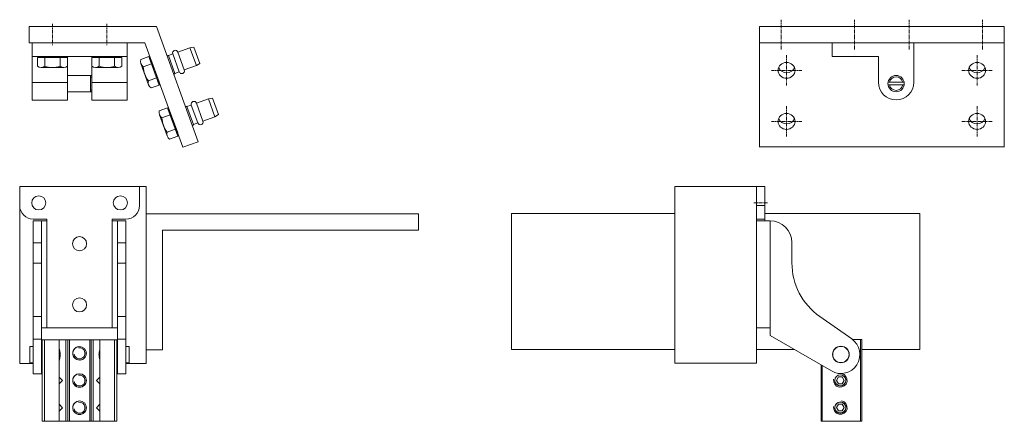
# Model space of a CAD drawing. Units: inches. Extents: x -21 to 20260, y 0 to 7220.
# Drawn here: x 11344 to 11706, y 2378 to 2526 of the extents above; entities that cross this region are included whole.
import ezdxf

# ---------------------------------------------------------------- set-up
doc = ezdxf.new("R2010")
doc.units = ezdxf.units.IN
doc.header["$MEASUREMENT"] = 0
doc.linetypes.add('CENTER', pattern=[2, 1.25, -0.25, 0.25, -0.25])
for name, color, linetype, lineweight in [('SIMON-PROtec_03', 160, 'Continuous', 15), ('SIMON-PROtec_03.2', 160, 'CENTER', 15), ('SIMON-PROtec_04', 6, 'Continuous', 15)]:
    doc.layers.add(name, color=color, linetype=linetype, lineweight=lineweight)

msp = doc.modelspace()

# ---------------------------------------------------------------- linework, layer by layer
at = {"layer": 'SIMON-PROtec_03'}
for p, q in [((11616.23177, 2523.00134), (11706.23177, 2523.00134)), ((11616.23177, 2480.71517), (11616.23177, 2523.00134)), ((11706.23177, 2523.00134), (11706.23177, 2480.71517)), ((11348.97782, 2516.9361), (11348.97782, 2511.9361)), ((11348.97782, 2516.9361), (11383.97782, 2516.9361)), ((11383.97782, 2511.9361), (11383.97782, 2516.9361)), ((11616.23177, 2517.00134), (11706.23177, 2517.00134)), ((11672.98177, 2517.00134), (11642.98177, 2517.00134)), ((11642.98177, 2517.00134), (11642.98177, 2512.00134)), ((11672.98177, 2502.50134), (11672.98177, 2517.00134)), ((11348.97782, 2511.9361), (11383.97782, 2511.9361)), ((11348.97782, 2511.9361), (11348.97782, 2502.4361)), ((11361.97782, 2511.9361), (11361.97782, 2502.4361)), ((11370.97782, 2502.4361), (11370.97782, 2511.9361)), ((11383.97782, 2502.4361), (11383.97782, 2511.9361)), ((11642.98177, 2512.00134), (11659.98177, 2512.00134)), ((11659.98177, 2512.00134), (11659.98177, 2502.50134)), ((11348.97782, 2502.4361), (11361.97782, 2502.4361)), ((11348.97782, 2495.9361), (11348.97782, 2502.4361)), ((11361.97782, 2495.9361), (11361.97782, 2502.4361)), ((11370.97782, 2502.4361), (11370.97782, 2495.9361)), ((11370.97782, 2502.4361), (11383.97782, 2502.4361)), ((11383.97782, 2502.4361), (11383.97782, 2495.9361)), ((11348.97782, 2495.9361), (11361.97782, 2495.9361)), ((11370.97782, 2495.9361), (11383.97782, 2495.9361)), ((11616.23177, 2478.66305), (11616.23177, 2480.71517)), ((11616.23177, 2478.69742), (11706.23177, 2478.69742)), ((11706.23177, 2480.71517), (11706.23177, 2478.66305)), ((11344.44142, 2457.1506), (11344.44142, 2464.1506)), ((11344.44142, 2464.1506), (11388.44142, 2464.1506)), ((11388.44142, 2457.1506), (11388.44142, 2464.1506)), ((11615.18177, 2457.21643), (11615.18177, 2464.21643)), ((11615.18177, 2464.21643), (11618.18177, 2464.21643)), ((11618.18177, 2457.21643), (11618.18177, 2464.21643)), ((11615.18177, 2457.21643), (11615.18177, 2452.21643)), ((11615.18177, 2457.21643), (11618.18177, 2457.21643)), ((11618.18177, 2452.21643), (11618.18177, 2457.21643)), ((11354.44142, 2452.1506), (11349.44142, 2452.1506)), ((11349.44142, 2451.5106), (11349.44142, 2443.5106)), ((11349.44142, 2451.5106), (11352.44142, 2451.5106)), ((11352.44142, 2443.5106), (11352.44142, 2451.5106)), ((11352.44142, 2451.5106), (11354.44142, 2451.5106)), ((11354.44142, 2451.5106), (11354.44142, 2452.1506)), ((11354.44142, 2451.5106), (11354.44142, 2412.1506)), ((11383.44142, 2452.1506), (11378.44142, 2452.1506)), ((11378.44142, 2452.1506), (11378.44142, 2451.5106)), ((11378.44142, 2451.5106), (11380.44142, 2451.5106)), ((11378.44142, 2412.1506), (11378.44142, 2451.5106)), ((11380.44142, 2451.5106), (11380.44142, 2443.5106)), ((11380.44142, 2451.5106), (11383.44142, 2451.5106)), ((11383.44142, 2443.5106), (11383.44142, 2451.5106)), ((11618.18177, 2452.21643), (11615.18177, 2452.21643)), ((11615.18177, 2452.21643), (11615.18177, 2451.57643)), ((11620.18177, 2451.57643), (11615.18177, 2451.57643)), ((11615.18177, 2412.21643), (11615.18177, 2451.57643)), ((11618.18177, 2451.57643), (11618.18177, 2452.21643)), ((11620.18177, 2451.57643), (11620.18177, 2412.21643)), ((11349.44142, 2435.98336), (11349.44142, 2443.5106)), ((11352.44142, 2443.5106), (11349.44142, 2443.5106)), ((11352.44142, 2443.5106), (11352.44142, 2435.98336)), ((11380.44142, 2435.98336), (11380.44142, 2443.5106)), ((11383.44142, 2443.5106), (11380.44142, 2443.5106)), ((11383.44142, 2443.5106), (11383.44142, 2435.98336)), ((11628.18177, 2436.04919), (11628.18177, 2443.57643)), ((11349.44142, 2416.32371), (11349.44142, 2435.98336)), ((11349.44142, 2435.98336), (11352.44142, 2435.98336)), ((11352.44142, 2435.98336), (11352.44142, 2416.32371)), ((11380.44142, 2416.32371), (11380.44142, 2435.98336)), ((11380.44142, 2435.98336), (11383.44142, 2435.98336)), ((11383.44142, 2435.98336), (11383.44142, 2416.32371)), ((11352.44142, 2416.32371), (11349.44142, 2416.32371)), ((11349.44142, 2408.07466), (11349.44142, 2416.32371)), ((11352.44142, 2416.32371), (11352.44142, 2408.07466)), ((11383.44142, 2416.32371), (11380.44142, 2416.32371)), ((11380.44142, 2408.07466), (11380.44142, 2416.32371)), ((11383.44142, 2416.32371), (11383.44142, 2408.07466)), ((11650.19681, 2408.14049), (11638.41594, 2416.38954)), ((11354.44142, 2412.1506), (11352.44142, 2412.1506)), ((11354.44142, 2412.1506), (11378.44142, 2412.1506)), ((11380.44142, 2412.1506), (11378.44142, 2412.1506)), ((11615.18177, 2412.21643), (11620.18177, 2412.21643)), ((11620.18177, 2412.21643), (11620.18177, 2409.33463)), ((11352.44142, 2408.07466), (11349.44142, 2408.07466)), ((11349.44142, 2408.07466), (11349.44142, 2395.3406)), ((11352.44142, 2395.3406), (11352.44142, 2408.07466)), ((11352.69142, 2407.8406), (11353.55148, 2407.8406)), ((11352.69142, 2407.8406), (11352.69142, 2377.8406)), ((11353.55148, 2377.8406), (11353.55148, 2407.8406)), ((11353.55148, 2407.8406), (11358.94142, 2407.8406)), ((11358.94142, 2407.8406), (11358.94142, 2377.8406)), ((11361.44142, 2407.8406), (11358.94142, 2407.8406)), ((11361.44142, 2377.8406), (11361.44142, 2407.8406)), ((11361.44142, 2407.8406), (11362.19142, 2407.8406)), ((11362.19142, 2407.8406), (11362.69142, 2407.8406)), ((11362.19142, 2407.8406), (11362.19142, 2377.8406)), ((11362.69142, 2377.8406), (11362.69142, 2407.8406)), ((11362.69142, 2407.8406), (11370.19142, 2407.8406)), ((11370.19142, 2407.8406), (11370.69142, 2407.8406)), ((11370.19142, 2407.8406), (11370.19142, 2377.8406)), ((11370.69142, 2407.8406), (11371.44142, 2407.8406)), ((11370.69142, 2377.8406), (11370.69142, 2407.8406)), ((11373.94142, 2407.8406), (11371.44142, 2407.8406)), ((11371.44142, 2407.8406), (11371.44142, 2377.8406)), ((11373.94142, 2377.8406), (11373.94142, 2407.8406)), ((11373.94142, 2407.8406), (11379.33137, 2407.8406)), ((11379.33137, 2407.8406), (11380.19142, 2407.8406)), ((11379.33137, 2407.8406), (11379.33137, 2377.8406)), ((11380.19142, 2377.8406), (11380.19142, 2407.8406)), ((11383.44142, 2408.07466), (11380.44142, 2408.07466)), ((11380.44142, 2408.07466), (11380.44142, 2395.3406)), ((11383.44142, 2395.3406), (11383.44142, 2408.07466)), ((11620.18177, 2409.33463), (11642.68177, 2396.34425)), ((11653.37472, 2407.90643), (11650.5119, 2407.90643)), ((11653.37472, 2407.90643), (11653.87472, 2407.90643)), ((11653.37472, 2407.90643), (11653.37472, 2377.90643)), ((11653.87472, 2377.90643), (11653.87472, 2407.90643)), ((11348.19142, 2399.3406), (11348.19142, 2405.3406)), ((11348.19142, 2405.3406), (11349.44142, 2405.3406)), ((11352.44142, 2405.3406), (11352.69142, 2405.3406)), ((11380.44142, 2405.3406), (11380.19142, 2405.3406)), ((11384.69142, 2405.3406), (11383.44142, 2405.3406)), ((11384.69142, 2405.3406), (11384.69142, 2399.3406)), ((11348.19142, 2399.3406), (11349.44142, 2399.3406)), ((11352.44142, 2399.3406), (11352.69142, 2399.3406)), ((11380.44142, 2399.3406), (11380.19142, 2399.3406)), ((11384.69142, 2399.3406), (11383.44142, 2399.3406)), ((11352.44142, 2395.3406), (11349.44142, 2395.3406)), ((11383.44142, 2395.3406), (11380.44142, 2395.3406)), ((11638.98177, 2398.48044), (11638.98177, 2377.90643)), ((11639.28177, 2377.90643), (11639.28177, 2398.30724)), ((11353.55148, 2377.8406), (11352.69142, 2377.8406)), ((11358.94142, 2377.8406), (11353.55148, 2377.8406)), ((11358.94142, 2377.8406), (11361.44142, 2377.8406)), ((11362.19142, 2377.8406), (11361.44142, 2377.8406)), ((11362.69142, 2377.8406), (11362.19142, 2377.8406)), ((11370.19142, 2377.8406), (11362.69142, 2377.8406)), ((11370.69142, 2377.8406), (11370.19142, 2377.8406)), ((11371.44142, 2377.8406), (11370.69142, 2377.8406)), ((11371.44142, 2377.8406), (11373.94142, 2377.8406)), ((11379.33137, 2377.8406), (11373.94142, 2377.8406)), ((11380.19142, 2377.8406), (11379.33137, 2377.8406)), ((11639.28177, 2377.90643), (11638.98177, 2377.90643)), ((11639.28177, 2377.90643), (11653.37472, 2377.90643)), ((11653.87472, 2377.90643), (11653.37472, 2377.90643))]:
    msp.add_line(p, q, dxfattribs=at)
for points in [[(11394.676, 2522.93551), (11347.97456, 2522.93551), (11347.97456, 2516.93564), (11390.47456, 2516.93564), (11404.41521, 2478.63013), (11410.06562, 2480.64858)], [(11615.18177, 2464.21643), (11615.18177, 2399.21643), (11585.18177, 2399.21643), (11585.18177, 2464.21643)], [(11390.94142, 2454.1506), (11490.94142, 2454.1506), (11490.94142, 2448.1506), (11396.94142, 2448.1506), (11396.94142, 2404.1506), (11390.94142, 2404.1506)]]:
    msp.add_lwpolyline(points, close=True, dxfattribs=at)
for points in [[(11383.44142, 2399.1506), (11390.94142, 2399.1506), (11390.94142, 2464.1506), (11344.44142, 2464.1506), (11344.44142, 2399.1506), (11349.44142, 2399.1506)], [(11585.18177, 2404.21643), (11525.18177, 2404.21643), (11525.18177, 2454.21643), (11585.18177, 2454.21643)], [(11618.18177, 2454.21643), (11675.18177, 2454.21643), (11675.18177, 2404.21643), (11653.87472, 2404.21643)], [(11629.04676, 2404.21643), (11615.18177, 2404.21643)], [(11352.44142, 2399.1506), (11352.69142, 2399.1506)], [(11380.19142, 2399.1506), (11380.44142, 2399.1506)]]:
    msp.add_lwpolyline(points, dxfattribs=at)
for centre, radius in [((11666.48177, 2502.00134), 3), ((11351.44142, 2458.1506), 2.6), ((11381.44142, 2458.1506), 2.6), ((11366.44142, 2443.1506), 2.6), ((11366.44142, 2420.6506), 2.6), ((11366.44142, 2402.8406), 2.5), ((11646.18177, 2402.40643), 3.05), ((11646.18177, 2402.40643), 3), ((11366.44142, 2392.8406), 2.5), ((11645.98177, 2392.90643), 2.067), ((11366.44142, 2382.8406), 2.5), ((11645.98177, 2382.90643), 2.067)]:
    msp.add_circle(centre, radius, dxfattribs=at)
for centre, radius, start, end in [((11666.48177, 2502.50134), 6.5, 180, 0), ((11349.44142, 2457.1506), 5, 180, 270), ((11383.44142, 2457.1506), 5, 270, 0), ((11620.18177, 2443.57643), 8, 0, 90), ((11652.18177, 2436.04919), 24, 180, 235), ((11646.18177, 2402.40643), 7, 240, 55), ((11366.44142, 2402.8406), 2.5, 100, 10), ((11366.44142, 2392.8406), 2.5, 100, 10), ((11645.98177, 2392.90643), 2.5, 170, 80), ((11366.44142, 2382.8406), 2.5, 100, 10), ((11645.98177, 2382.90643), 2.5, 170, 80)]:
    msp.add_arc(centre, radius, start, end, dxfattribs=at)
at = {"layer": 'SIMON-PROtec_03', "extrusion": (0, 0, -1)}
for centre in [(11626.23177, 2506.86355), (11696.23177, 2506.86355), (11626.23177, 2488.09454), (11696.23177, 2488.09454)]:
    msp.add_ellipse(centre, major_axis=(-3.1, 0), ratio=0.939692621, dxfattribs=at)
for centre in [(11626.23177, 2508.91567), (11696.23177, 2508.91567), (11626.23177, 2490.14666), (11696.23177, 2490.14666)]:
    msp.add_ellipse(centre, major_axis=(3.1, 0), ratio=0.939692621, start_param=0.359951946, end_param=2.781640708, dxfattribs=at)
at = {"layer": 'SIMON-PROtec_03'}
for points in [[(11358.94142, 2404.81244), (11358.94142, 2404.78485), (11358.94239, 2404.75664), (11358.96099, 2404.45343), (11359.05623, 2404.08858), (11359.23299, 2403.25999), (11359.30601, 2402.79445), (11359.30601, 2401.88674), (11359.23299, 2401.4212), (11359.05623, 2400.59261), (11358.96099, 2400.22776), (11358.94239, 2399.92455), (11358.94142, 2399.89634), (11358.94142, 2399.86876)], [(11373.94142, 2399.86876), (11373.94142, 2399.89634), (11373.94046, 2399.92455), (11373.92185, 2400.22776), (11373.82661, 2400.59261), (11373.64986, 2401.4212), (11373.57684, 2401.88674), (11373.57684, 2402.79445), (11373.64986, 2403.25999), (11373.82661, 2404.08858), (11373.92185, 2404.45343), (11373.94046, 2404.75664), (11373.94142, 2404.78485), (11373.94142, 2404.81244)]]:
    msp.add_open_spline(points, degree=3, knots=[1.7264227207, 1.7264227207, 1.7264227207, 1.7264227207, 1.7405893992, 1.7405893992, 1.8767469548, 1.8767469548, 2.0129045105, 2.0129045105, 2.1490620661, 2.1490620661, 2.2852196217, 2.2852196217, 2.2993863002, 2.2993863002, 2.2993863002, 2.2993863002], dxfattribs=at)
for points in [[(11358.94142, 2394.26274), (11358.94142, 2394.20842), (11358.94297, 2394.14938), (11358.94539, 2394.08663)], [(11358.94539, 2391.59456), (11358.94297, 2391.53181), (11358.94142, 2391.47277), (11358.94142, 2391.41845)], [(11373.93746, 2394.08663), (11373.93987, 2394.14938), (11373.94142, 2394.20842), (11373.94142, 2394.26274)], [(11373.94142, 2391.41845), (11373.94142, 2391.4727), (11373.93997, 2391.53169), (11373.93763, 2391.59444)], [(11358.94142, 2384.26274), (11358.94142, 2384.20842), (11358.94297, 2384.14938), (11358.94539, 2384.08663)], [(11373.93746, 2384.08663), (11373.93987, 2384.14938), (11373.94142, 2384.20842), (11373.94142, 2384.26274)], [(11358.94539, 2381.59456), (11358.94297, 2381.53181), (11358.94142, 2381.47277), (11358.94142, 2381.41845)], [(11373.94142, 2381.41845), (11373.94142, 2381.47277), (11373.93987, 2381.53181), (11373.93746, 2381.59456)]]:
    msp.add_open_spline(points, degree=3, dxfattribs=at)
at = {"layer": 'SIMON-PROtec_03.2'}
for p, q in [((11624.23177, 2514.50134), (11624.23177, 2525.50134)), ((11651.23177, 2514.50134), (11651.23177, 2525.50134)), ((11671.23177, 2514.50134), (11671.23177, 2525.50134)), ((11698.23177, 2514.50134), (11698.23177, 2525.50134)), ((11356.47782, 2523.93736), (11356.47782, 2515.93736)), ((11376.47782, 2523.93736), (11376.47782, 2515.93736)), ((11626.23177, 2512.46355), (11626.23177, 2501.26355)), ((11696.23177, 2512.46355), (11696.23177, 2501.26355)), ((11631.83177, 2506.86355), (11620.63177, 2506.86355)), ((11701.83177, 2506.86355), (11690.63177, 2506.86355)), ((11626.23177, 2493.69454), (11626.23177, 2482.49454)), ((11696.23177, 2493.69454), (11696.23177, 2482.49454)), ((11631.83177, 2488.09454), (11620.63177, 2488.09454)), ((11701.83177, 2488.09454), (11690.63177, 2488.09454)), ((11619.18177, 2458.21643), (11614.18177, 2458.21643))]:
    msp.add_line(p, q, dxfattribs=at)
at = {"layer": 'SIMON-PROtec_04'}
for p, q in [((11402.54228, 2513.59145), (11406.95889, 2515.19879)), ((11406.95889, 2515.19879), (11408.47104, 2515.42987)), ((11408.47104, 2515.42987), (11410.65977, 2509.41576)), ((11350.92782, 2511.57586), (11362.02782, 2511.57586)), ((11350.92782, 2511.57586), (11350.92782, 2508.36232)), ((11352.09194, 2511.57586), (11350.92782, 2511.57586)), ((11352.09194, 2511.93634), (11360.86369, 2511.93634)), ((11352.09194, 2511.93634), (11352.09194, 2511.57586)), ((11353.70282, 2511.57586), (11353.70282, 2508.36232)), ((11359.25281, 2511.57586), (11359.25281, 2508.36232)), ((11360.86369, 2511.93634), (11360.86369, 2511.57586)), ((11360.86369, 2511.57586), (11362.02782, 2511.57586)), ((11362.02782, 2511.57586), (11362.02782, 2508.36232)), ((11370.92782, 2511.57586), (11382.02782, 2511.57586)), ((11370.92782, 2511.57586), (11370.92782, 2508.36232)), ((11372.09194, 2511.57586), (11370.92782, 2511.57586)), ((11372.09194, 2511.93634), (11380.86369, 2511.93634)), ((11372.09194, 2511.93634), (11372.09194, 2511.57586)), ((11373.70282, 2511.57586), (11373.70282, 2508.36232)), ((11379.25281, 2511.57586), (11379.25281, 2508.36232)), ((11380.86369, 2511.93634), (11380.86369, 2511.57586)), ((11380.86369, 2511.57586), (11382.02782, 2511.57586)), ((11382.02782, 2511.57586), (11382.02782, 2508.36232)), ((11391.91412, 2511.91422), (11388.89438, 2510.81513)), ((11391.91412, 2511.91422), (11395.71054, 2501.48364)), ((11392.31227, 2510.82031), (11391.91412, 2511.91422)), ((11392.65102, 2510.9436), (11392.31227, 2510.82031)), ((11392.65102, 2510.9436), (11395.65113, 2502.70085)), ((11398.49293, 2512.437), (11399.06538, 2512.32608)), ((11399.06538, 2512.32608), (11400.66288, 2512.90747)), ((11403.0568, 2506.32954), (11400.66288, 2512.90747)), ((11402.54228, 2513.59145), (11404.93621, 2507.01352)), ((11352.31532, 2507.953), (11360.64032, 2507.953)), ((11372.31532, 2507.953), (11380.64032, 2507.953)), ((11388.9843, 2509.37131), (11391.83162, 2501.54837)), ((11392.86323, 2509.30658), (11389.84349, 2508.20748)), ((11409.35281, 2508.62087), (11404.93621, 2507.01352)), ((11410.65977, 2509.41576), (11409.35281, 2508.62087)), ((11361.97782, 2504.9361), (11370.97782, 2504.9361)), ((11370.47782, 2504.9361), (11370.47782, 2498.9361)), ((11370.47782, 2504.3371), (11370.97782, 2504.3371)), ((11394.76144, 2504.09128), (11391.7417, 2502.99219)), ((11401.4593, 2505.74816), (11401.09205, 2505.29525)), ((11403.0568, 2506.32954), (11401.4593, 2505.74816)), ((11395.71054, 2501.48364), (11392.6908, 2500.38454)), ((11395.65113, 2502.70085), (11395.31239, 2502.57755)), ((11395.34224, 2502.58842), (11395.74039, 2501.4945)), ((11663.52373, 2502.50134), (11669.43981, 2502.50134)), ((11669.43981, 2501.50134), (11663.52373, 2501.50134)), ((11361.97782, 2498.9361), (11370.97782, 2498.9361)), ((11370.97782, 2499.5351), (11370.47782, 2499.5351)), ((11409.38186, 2494.79682), (11413.79846, 2496.40417)), ((11413.79846, 2496.40417), (11415.31061, 2496.63524)), ((11415.31061, 2496.63524), (11417.49935, 2490.62114)), ((11398.75406, 2493.11973), (11395.73432, 2492.02064)), ((11398.75406, 2493.11973), (11402.55049, 2482.68915)), ((11399.15222, 2492.02582), (11398.75406, 2493.11973)), ((11405.3325, 2493.64237), (11405.90495, 2493.53146)), ((11405.90495, 2493.53146), (11407.50245, 2494.11284)), ((11409.89638, 2487.53492), (11407.50245, 2494.11284)), ((11409.38186, 2494.79682), (11411.77579, 2488.2189)), ((11395.82425, 2490.57682), (11398.67156, 2482.75388)), ((11399.70317, 2490.51209), (11396.68343, 2489.41299)), ((11399.49096, 2492.14911), (11399.15222, 2492.02582)), ((11399.49096, 2492.14911), (11402.49108, 2483.90636)), ((11416.19239, 2489.82624), (11411.77579, 2488.2189)), ((11417.49935, 2490.62114), (11416.19239, 2489.82624)), ((11408.29888, 2486.95353), (11407.93162, 2486.50063)), ((11409.89638, 2487.53492), (11408.29888, 2486.95353)), ((11401.60138, 2485.29679), (11398.58164, 2484.1977)), ((11402.55049, 2482.68915), (11399.53075, 2481.59005)), ((11402.49108, 2483.90636), (11402.15233, 2483.78306)), ((11402.15233, 2483.78306), (11402.55049, 2482.68915)), ((11360.19142, 2392.8406), (11358.94142, 2394.0906)), ((11360.19142, 2392.8406), (11358.94142, 2391.59059)), ((11372.69142, 2392.8406), (11373.94142, 2394.0906)), ((11372.69142, 2392.8406), (11373.94142, 2391.59059)), ((11644.53839, 2392.90643), (11645.26008, 2394.15643)), ((11645.26008, 2391.65643), (11644.53839, 2392.90643)), ((11645.26008, 2394.15643), (11646.70346, 2394.15643)), ((11646.70346, 2391.65643), (11645.26008, 2391.65643)), ((11646.70346, 2394.15643), (11647.42515, 2392.90643)), ((11647.42515, 2392.90643), (11646.70346, 2391.65643)), ((11360.19142, 2382.8406), (11358.94142, 2384.0906)), ((11360.19142, 2382.8406), (11358.94142, 2381.59059)), ((11372.69142, 2382.8406), (11373.94142, 2384.0906)), ((11372.69142, 2382.8406), (11373.94142, 2381.59059)), ((11644.53839, 2382.90643), (11645.26008, 2384.15643)), ((11645.26008, 2381.65643), (11644.53839, 2382.90643)), ((11645.26008, 2384.15643), (11646.70346, 2384.15643)), ((11646.70346, 2381.65643), (11645.26008, 2381.65643)), ((11646.70346, 2384.15643), (11647.42515, 2382.90643)), ((11647.42515, 2382.90643), (11646.70346, 2381.65643))]:
    msp.add_line(p, q, dxfattribs=at)
for points in [[(11406.95889, 2515.19879), (11409.35281, 2508.62087)], [(11401.4593, 2505.74816), (11399.06538, 2512.32608)], [(11413.79846, 2496.40417), (11416.19239, 2489.82624)], [(11408.29888, 2486.95353), (11405.90495, 2493.53146)]]:
    msp.add_lwpolyline(points, dxfattribs=at)
for centre in [(11645.98177, 2392.90643), (11645.98177, 2382.90643)]:
    msp.add_circle(centre, 2.00924, dxfattribs=at)
for centre, radius, start, end in [((11401.60258, 2513.24946), 1, 19.9981413, 199.9981413), ((11352.31532, 2510.50964), 2.55663, 237.13278, 302.86722), ((11356.47782, 2517.56589), 9.61288, 253.22135, 286.77865), ((11360.64032, 2510.50964), 2.55663, 237.13278, 302.86722), ((11372.31532, 2510.50964), 2.55663, 237.13278, 302.86722), ((11376.47782, 2517.56589), 9.61288, 253.22135, 286.77865), ((11380.64032, 2510.50964), 2.55663, 237.13278, 302.86722), ((11391.38675, 2510.24573), 2.55663, 167.13278, 232.86722), ((11399.44112, 2508.74764), 9.61288, 183.22135, 216.77865), ((11403.99651, 2506.67153), 1, 199.9981413, 19.9981413), ((11666.48177, 2502.00134), 2.5, 11.536959, 168.463041), ((11394.23407, 2502.42279), 2.55663, 167.13278, 232.86722), ((11666.48177, 2502.00134), 2.5, 191.536959, 348.463041), ((11408.44216, 2494.45483), 1, 19.9981413, 199.9981413), ((11398.22669, 2491.45124), 2.55663, 167.13278, 232.86722), ((11406.28106, 2489.95315), 9.61288, 183.22135, 216.77865), ((11410.83608, 2487.87691), 1, 199.9981388, 19.9981388), ((11401.07401, 2483.6283), 2.55663, 167.13278, 232.86722), ((11366.44142, 2402.8406), 2.0215, 190, 100), ((11366.44142, 2392.8406), 2.0215, 190, 100), ((11645.98177, 2392.90643), 2.0215, 170, 80), ((11366.44142, 2382.8406), 2.0215, 190, 100), ((11645.98177, 2382.90643), 2.0215, 170, 80)]:
    msp.add_arc(centre, radius, start, end, dxfattribs=at)

doc.saveas('drawing.dxf')
